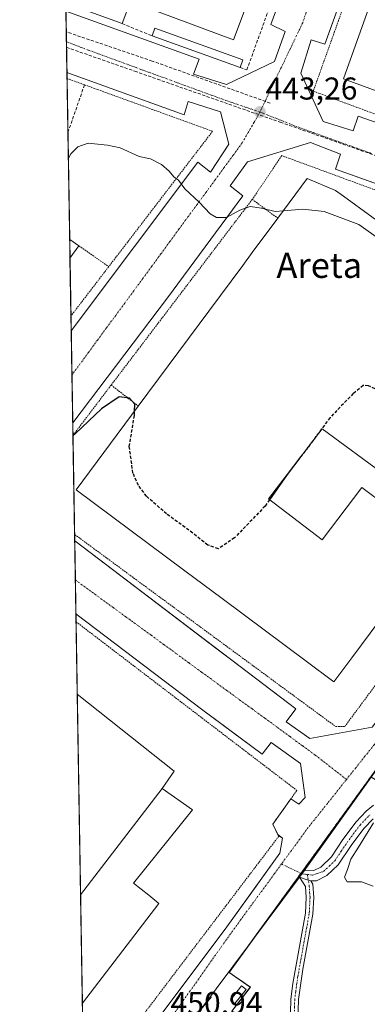
# Model space of a CAD drawing. Units: metres. Extents: x 614074 to 617524, y 4740943 to 4743314.
# Drawn here: x 614079 to 614189, y 4742057 to 4742370 of the extents above; entities that cross this region are included whole.
import ezdxf
from ezdxf.enums import TextEntityAlignment as Align

# ---------------------------------------------------------------- set-up
doc = ezdxf.new("R2010")
doc.units = ezdxf.units.M
doc.header["$MEASUREMENT"] = 0
for name, pattern in [('TRAZO_Y_PUNTO', [1, 0.5, -0.25, 0, -0.25]), ('TRAZOS', [0.75, 0.5, -0.25]), ('TRAZOSX2', [1.5, 1, -0.5])]:
    doc.linetypes.add(name, pattern=pattern)
for name, color, linetype, lineweight in [('Alambrada', 19, 'TRAZOS', 0), ('Camino', 19, 'Continuous', 0), ('Camino Cxs', 19, 'Continuous', 0), ('Camino eje', 39, 'TRAZO_Y_PUNTO', 13), ('Carátula', 7, 'Continuous', 5), ('Comarca CxS', 133, 'Continuous', 0), ('Comunidad Autónoma CxS', 142, 'Continuous', 0), ('Conducción de agua lineal', 5, 'TRAZOSX2', 0), ('Cultivos herbáceos CxS', 92, 'Continuous', 0), ('Curva de nivel maestra', 36, 'Continuous', 30), ('Curva de nivel maestra oculto', 36, 'TRAZOSX2', 30), ('Curva de nivel normal', 36, 'Continuous', 0), ('Edificación', 1, 'Continuous', 13), ('Edificación Cxs', 1, 'Continuous', 13), ('Edificación industrial', 135, 'Continuous', 13), ('Edificación industrial Cxs', 135, 'Continuous', 13), ('Edificación ligera', 1, 'Continuous', 0), ('Edificación ligera Cxs', 1, 'Continuous', 0), ('Elemento construido', 1, 'Continuous', 0), ('Municipio CxS', 142, 'Continuous', 0), ('Muro lineal', 1, 'TRAZOSX2', 13), ('Núcleo urbano', 19, 'Continuous', 0), ('Núcleo urbano CxS', 19, 'Continuous', 0), ('Provincia CxS', 1, 'Continuous', 0), ('Punto de cota en terreno', 7, 'Continuous', 0), ('Recinto industrial', 135, 'TRAZOSX2', 0), ('Recinto industrial CxS', 135, 'Continuous', 0), ('Rótulo de punto de cota en terreno', 19, 'Continuous', 0), ('Texto cartográfico', 19, 'Continuous', 0), ('Valla', 19, 'TRAZOS', 0), ('Vía urbana Cxs', 5, 'Continuous', 0), ('Vía urbana eje', 5, 'TRAZO_Y_PUNTO', 0)]:
    doc.layers.add(name, color=color, linetype=linetype, lineweight=lineweight)
doc.styles.add('Arial', font='txt', dxfattribs={"height": 0.2})

# ---------------------------------------------------------------- blocks, each defined once
blk = doc.blocks.new('5PATER')
at = {"layer": 'Carátula', "linetype": 'Continuous', "lineweight": 5}
h = blk.add_hatch(color=250, dxfattribs=at)
edge = h.paths.add_edge_path()
edge.add_ellipse((0, 0.01), major_axis=(-1.33, -1.34), ratio=0.999422, start_angle=0, end_angle=360)
blk = doc.blocks.new('*U223')
at = {"layer": 'Vía urbana Cxs', "color": 5, "linetype": 'Continuous', "lineweight": 0}
for points in [[(614447.31, 4742240.19, 444), (614345.45, 4742268.77, 442.5), (614321.42, 4742275.59, 442.46), (614307.17, 4742279.64, 442.56), (614290.63, 4742273.03, 443.36), (614265.1, 4742230.97, 447.33), (614261.32, 4742225.77, 447.72), (614258.17, 4742221.18, 448.08), (614257.25, 4742219.85, 448.2), (614256.12, 4742218.21, 448.36), (614216.9, 4742166.22, 451.84), (614209.99, 4742156.69, 452.1), (614206.97, 4742152.52, 452.16), (614169.27, 4742099.76, 451.67), (614167.75, 4742097.72, 451.62), (614136.03, 4742055.21, 451.03)], [(614121.1, 4742050.35, 450.88), (614144.75, 4742081.96, 451.16), (614154.01, 4742094.87, 451.29), (614156.33, 4742098.1, 451.3), (614161.51, 4742105.32, 451.37), (614162.39, 4742110.11, 451.37), (614161.19, 4742110.68, 451.34), (614160.91, 4742111.25, 451.34), (614159.3, 4742114.51, 451.33), (614165.05, 4742122.59, 451.46), (614167.58, 4742120.92, 451.49), (614169.62, 4742123, 451.53), (614168.14, 4742133.8, 451.53), (614158.83, 4742140.43, 451.42), (614155.94, 4742136.76, 451.48), (614141.52, 4742147.48, 451.29), (614137.12, 4742150.76, 451.27), (614096.9, 4742181.23, 450.93), (614096.51, 4742204.48, 450.79), (614141.67, 4742170.08, 451.26), (614146.7, 4742166.24, 451.32), (614166.6, 4742151.08, 451.58), (614163.6, 4742147, 451.47), (614171, 4742141.72, 451.56), (614190.83, 4742145.32, 451.94)], [(614242.42, 4742299.81, 441.84), (614179.16, 4742322.43, 442.97), (614180.8, 4742327.16, 442.76), (614171.23, 4742330.84, 443.03), (614151.32, 4742324.76, 443.79), (614145.83, 4742317.08, 444.37), (614149.76, 4742313.88, 444.47), (614125.96, 4742281.56, 446.8), (614095.89, 4742241.85, 449.42), (614095.41, 4742271.04, 448.23), (614095.41, 4742271.04, 448.23), (614135.55, 4742324.59, 444.4), (614139.6, 4742321.4, 444.38), (614145.35, 4742330.35, 443.69), (614142.76, 4742340.59, 443.42), (614132.48, 4742343.88, 443.38), (614131.23, 4742339.64, 443.43), (614094.05, 4742353.06, 443.27), (614093.73, 4742372.5, 443.36)], [(614093.73, 4742372.5, 443.36), (614135.96, 4742357.32, 443.35), (614134.16, 4742352.59, 443.42), (614144.6, 4742349.24, 443.3), (614159.8, 4742356.59, 442.66), (614163.23, 4742366.04, 442.27), (614158.64, 4742368.27, 442.2), (614171.02, 4742401.93, 440.98)], [(614187.69, 4742394.9, 440.98), (614175.76, 4742362.04, 441.99), (614171.51, 4742363.48, 442.23), (614168.16, 4742352.84, 442.71), (614175.23, 4742337.56, 442.91), (614184.76, 4742334.51, 442.71), (614186.32, 4742339.24, 442.45), (614217.39, 4742328.27, 441.8), (614246.87, 4742317.55, 441.55), (614269.28, 4742309.4, 441.84), (614267.48, 4742304.11, 441.77), (614276.64, 4742302.04, 441.84), (614295.44, 4742311.08, 441.69), (614295.67, 4742318.43, 441.49), (614301.96, 4742333.58, 441.34), (614303.52, 4742337.34, 441.36), (614307.19, 4742346.19, 441.24), (614319.07, 4742374.04, 441.05)]]:
    blk.add_polyline3d(points, dxfattribs=at)
blk = doc.blocks.new('*U269')
at = {"layer": 'Elemento construido', "color": 1, "linetype": 'Continuous', "lineweight": 0}
blk.add_polyline3d([(614093.73, 4742372.5, 443.71), (614093.73, 4742372.5, 443.71), (614135.96, 4742357.32, 443.46), (614134.16, 4742352.59, 443.55), (614144.6, 4742349.24, 443.39), (614159.8, 4742356.59, 443.65), (614163.23, 4742366.04, 444.04), (614158.64, 4742368.27, 442.37), (614180, 4742426.35, 440.33), (614184.55, 4742424.68, 440.28), (614188.16, 4742434.11, 440.06), (614180.8, 4742449.88, 442.62), (614170.67, 4742453.16, 442.04), (614168.96, 4742448.51, 441.61), (614100.12, 4742472.27, 438.44), (614101.87, 4742477.4, 438.55), (614093.35, 4742480.11, 438.36), (614091.95, 4742479.49, 438.39)], dxfattribs=at)
blk.add_polyline3d([(614093.73, 4742372.5, 443.71), (614093.73, 4742372.5, 443.71), (614135.96, 4742357.32, 443.46), (614134.16, 4742352.59, 443.55), (614144.6, 4742349.24, 443.39), (614159.8, 4742356.59, 443.65), (614163.23, 4742366.04, 444.04), (614158.64, 4742368.27, 442.37), (614180, 4742426.35, 440.33), (614184.55, 4742424.68, 440.28), (614188.16, 4742434.11, 440.06), (614180.8, 4742449.88, 442.62), (614170.67, 4742453.16, 442.04), (614168.96, 4742448.51, 441.61), (614100.12, 4742472.27, 438.44), (614101.87, 4742477.4, 438.55), (614093.35, 4742480.11, 438.36), (614091.95, 4742479.49, 438.39)], dxfattribs=at)
blk = doc.blocks.new('*U273')
at = {"layer": 'Elemento construido', "color": 1, "linetype": 'Continuous', "lineweight": 0}
for points in [[(614165.05, 4742122.59, 451.41), (614167.58, 4742120.92, 451.45), (614169.62, 4742123, 451.5), (614168.14, 4742133.8, 451.47), (614158.83, 4742140.43, 451.4), (614155.94, 4742136.76, 451.52), (614137.12, 4742150.76, 451.32), (614096.9, 4742181.23, 450.91)], [(614099.22, 4742040.6, 450.57), (614101.19, 4742040.43, 450.59), (614105.07, 4742040.51, 450.62), (614110.14, 4742041.64, 450.67), (614114.19, 4742044.04, 450.73), (614117.94, 4742047.08, 450.8), (614121.1, 4742050.35, 450.85), (614144.75, 4742081.96, 451.43), (614161.51, 4742105.32, 452.09), (614162.39, 4742110.11, 451.34), (614160.91, 4742111.25, 452.26)]]:
    blk.add_polyline3d(points, dxfattribs=at)
blk = doc.blocks.new('*U276')
at = {"layer": 'Elemento construido', "color": 1, "linetype": 'Continuous', "lineweight": 0}
blk.add_polyline3d([(614096.51, 4742204.48, 450.83), (614166.6, 4742151.08, 451.59), (614163.6, 4742147, 451.44), (614171, 4742141.72, 451.53), (614190.83, 4742145.32, 451.93), (614196.28, 4742152.59, 452.01), (614192.23, 4742155.56, 452.04), (614206.32, 4742174.27, 451.91), (614228, 4742203.08, 450.34), (614244.16, 4742224.68, 448.85), (614258.83, 4742245.24, 446.22), (614271.76, 4742267.56, 444), (614276, 4742264.76, 444.11), (614282.07, 4742276.92, 443.14), (614275.23, 4742293.48, 442.38), (614265.16, 4742297.24, 442.59), (614263.51, 4742292.27, 441.88), (614179.16, 4742322.43, 443.59), (614180.8, 4742327.16, 443.62), (614171.23, 4742330.84, 444.04), (614151.32, 4742324.76, 443.89), (614145.83, 4742317.08, 444.44), (614149.76, 4742313.88, 444.56), (614125.96, 4742281.56, 446.94), (614095.89, 4742241.85, 449.38)], dxfattribs=at)
blk.add_polyline3d([(614096.51, 4742204.48, 450.83), (614166.6, 4742151.08, 451.59), (614163.6, 4742147, 451.44), (614171, 4742141.72, 451.53), (614190.83, 4742145.32, 451.93), (614196.28, 4742152.59, 452.01), (614192.23, 4742155.56, 452.04), (614206.32, 4742174.27, 451.91), (614228, 4742203.08, 450.34), (614244.16, 4742224.68, 448.85), (614258.83, 4742245.24, 446.22), (614271.76, 4742267.56, 444), (614276, 4742264.76, 444.11), (614282.07, 4742276.92, 443.14), (614275.23, 4742293.48, 442.38), (614265.16, 4742297.24, 442.59), (614263.51, 4742292.27, 441.88), (614179.16, 4742322.43, 443.59), (614180.8, 4742327.16, 443.62), (614171.23, 4742330.84, 444.04), (614151.32, 4742324.76, 443.89), (614145.83, 4742317.08, 444.44), (614149.76, 4742313.88, 444.56), (614125.96, 4742281.56, 446.94), (614095.89, 4742241.85, 449.38)], dxfattribs=at)
blk = doc.blocks.new('*U279')
at = {"layer": 'Elemento construido', "color": 1, "linetype": 'Continuous', "lineweight": 0}
blk.add_polyline3d([(614203, 4742437.08, 440.74), (614175.76, 4742362.04, 442.44), (614171.51, 4742363.48, 443.11), (614168.16, 4742352.84, 444.84), (614175.23, 4742337.56, 442.98), (614184.76, 4742334.51, 443.3), (614186.32, 4742339.24, 442.95), (614217.39, 4742328.27, 442.19), (614269.28, 4742309.4, 441.81), (614267.48, 4742304.11, 441.77), (614276.64, 4742302.04, 441.85), (614295.44, 4742311.08, 441.67), (614295.67, 4742318.43, 444.38), (614307.19, 4742346.19, 445.19), (614319.07, 4742374.04, 441.89)], dxfattribs=at)
blk.add_polyline3d([(614203, 4742437.08, 440.74), (614175.76, 4742362.04, 442.44), (614171.51, 4742363.48, 443.11), (614168.16, 4742352.84, 444.84), (614175.23, 4742337.56, 442.98), (614184.76, 4742334.51, 443.3), (614186.32, 4742339.24, 442.95), (614217.39, 4742328.27, 442.19), (614269.28, 4742309.4, 441.81), (614267.48, 4742304.11, 441.77), (614276.64, 4742302.04, 441.85), (614295.44, 4742311.08, 441.67), (614295.67, 4742318.43, 444.38), (614307.19, 4742346.19, 445.19), (614319.07, 4742374.04, 441.89)], dxfattribs=at)
blk = doc.blocks.new('*U286')
at = {"layer": 'Valla', "color": 19, "linetype": 'TRAZOS', "lineweight": 0}
for points in [[(614096.94, 4742178.76, 451.01), (614166.94, 4742125.24, 451.53), (614165.05, 4742122.59, 451.41), (614159.3, 4742114.51, 451.29), (614160.91, 4742111.25, 452.26)], [(614160.91, 4742111.25, 452.26), (614161.19, 4742110.68, 452.57), (614114.59, 4742049.24, 450.8), (614110.53, 4742046.21, 450.76), (614108.26, 4742045.1, 450.78), (614103.39, 4742043.77, 452.4), (614099.17, 4742043.69, 450.79)]]:
    blk.add_polyline3d(points, dxfattribs=at)
blk = doc.blocks.new('*U292')
at = {"layer": 'Alambrada', "color": 19, "linetype": 'TRAZOS', "lineweight": 0}
for points in [[(614108.08, 4742253.89, 449.58), (614095.96, 4742237.92, 450.21)], [(614096.48, 4742206.48, 450.91), (614179.26, 4742145.5, 452.88), (614182.1, 4742145.5, 452.74), (614224.32, 4742202.38, 452.17)]]:
    blk.add_polyline3d(points, dxfattribs=at)

msp = doc.modelspace()

# ---------------------------------------------------------------- linework, layer by layer
at = {"layer": 'Alambrada', "color": 19, "linetype": 'TRAZOS', "lineweight": 0}
for points in [[(614169.76, 4742467.48, 441.05), (614209.95, 4742453.01, 441.75), (614172.14, 4742347.15, 443.81), (614229.32, 4742325.88, 448.39)], [(614094.08, 4742351.17, 445.7), (614099.62, 4742349.16, 443.84), (614140.22, 4742334.41, 443.83), (614107.3, 4742291.45, 447.81)], [(614222.43, 4742304.74, 441.77), (614203.21, 4742311.59, 444.19), (614162.17, 4742326.68, 444.27), (614152.8, 4742312.8, 448.08)], [(614152.8, 4742312.8, 448.08), (614108.08, 4742253.89, 449.58)], [(614152.8, 4742312.8, 448.08), (614160.91, 4742306.81, 451.65)], [(614097.85, 4742298.06, 458.03), (614107.3, 4742291.45, 447.81)], [(614107.3, 4742291.45, 447.81), (614095.33, 4742275.82, 448.5)], [(614108.08, 4742253.89, 449.58), (614116.67, 4742247.2, 461.1)]]:
    msp.add_polyline3d(points, dxfattribs=at)
at = {"layer": 'Camino', "color": 19, "linetype": 'Continuous', "lineweight": 0}
for points in [[(614169.27, 4742099.76, 451.67), (614172.31, 4742099.8, 451.99), (614174.51, 4742100.92, 452.33), (614177.87, 4742104.2, 453.07), (614181.51, 4742109.64, 453.25), (614185.71, 4742115.32, 453.72), (614188.95, 4742118.68, 454.18), (614191.27, 4742120.52, 454.39)], [(614191.16, 4742116.25, 455.23), (614188.22, 4742113.2, 454.8), (614184.19, 4742107.75, 454.6), (614180.07, 4742101.65, 454.23), (614176.44, 4742098.23, 452.83), (614173.12, 4742096.53, 452.35), (614171.37, 4742096.51, 451.88)], [(614167.75, 4742097.72, 451.62), (614169.27, 4742099.76, 451.67)], [(614164.12, 4741995.06, 449.22), (614162.91, 4742000.26, 449.27), (614162.13, 4742008.66, 449.65), (614162.19, 4742020.44, 450.36), (614163.32, 4742030.35, 450.84), (614164.59, 4742041.72, 451.16), (614165.07, 4742059.03, 451.48), (614165.67, 4742063.96, 451.56), (614169.67, 4742086.28, 452.55), (614169.91, 4742091.27, 452.06), (614169.67, 4742094.76, 451.89), (614167.75, 4742097.72, 451.62)], [(614171.37, 4742096.51, 451.88), (614172.01, 4742095.54, 452.07), (614172.3, 4742091.29, 452.38), (614172.05, 4742086.01, 452.96), (614168.85, 4742068.53, 452.52), (614167.44, 4742058.85, 451.75), (614166.97, 4742041.55, 451.31), (614165.68, 4742030.08, 451.05), (614164.28, 4742015.72, 450.23), (614164.43, 4742008.77, 449.9), (614166.63, 4742001.02, 449.71), (614169.29, 4741989.03, 448.94), (614169.45, 4741978.57, 448.31), (614169.21, 4741965.52, 447.34), (614168.42, 4741957.82, 446.81), (614168.1, 4741937.14, 445.91), (614166.75, 4741917.98, 444.98), (614166.34, 4741907.96, 444.41), (614165.88, 4741888.24, 443.34), (614165.14, 4741873.04, 442.38)], [(614167.75, 4742097.72, 451.62), (614170.57, 4742096.78, 451.84), (614171.37, 4742096.51, 451.88)], [(614167.75, 4742097.72, 451.62), (614170.57, 4742096.78, 451.84), (614171.37, 4742096.51, 451.88)]]:
    msp.add_polyline3d(points, dxfattribs=at)
at = {"layer": 'Camino Cxs', "color": 19, "linetype": 'Continuous', "lineweight": 0}
for points in [[(614191.16, 4742116.25, 455.23), (614188.22, 4742113.2, 454.8), (614184.19, 4742107.75, 454.6), (614180.07, 4742101.65, 454.23), (614176.44, 4742098.23, 452.83), (614173.12, 4742096.53, 452.35), (614171.37, 4742096.51, 451.88), (614170.57, 4742096.78, 451.84), (614167.75, 4742097.72, 451.62), (614169.27, 4742099.76, 451.67), (614172.31, 4742099.8, 451.99), (614174.51, 4742100.92, 452.33), (614177.87, 4742104.2, 453.07), (614181.51, 4742109.64, 453.25), (614185.71, 4742115.32, 453.72), (614188.95, 4742118.68, 454.18), (614191.27, 4742120.52, 454.39)], [(614164.59, 4742041.72, 451.16), (614165.07, 4742059.03, 451.48), (614165.67, 4742063.96, 451.56), (614169.67, 4742086.28, 452.55), (614169.91, 4742091.27, 452.06), (614169.67, 4742094.76, 451.89), (614167.75, 4742097.72, 451.62), (614170.57, 4742096.78, 451.84), (614171.37, 4742096.51, 451.88), (614171.37, 4742096.51, 451.88), (614172.01, 4742095.54, 452.07), (614172.3, 4742091.29, 452.38), (614172.05, 4742086.01, 452.96), (614168.85, 4742068.53, 452.52), (614167.44, 4742058.85, 451.75), (614166.97, 4742041.55, 451.31)]]:
    msp.add_polyline3d(points, dxfattribs=at)
at = {"layer": 'Camino eje', "color": 39, "linetype": 'TRAZO_Y_PUNTO', "lineweight": 13}
for points in [[(614170.28, 4742098.56, 451.77), (614172.05, 4742098.37, 451.97), (614175.48, 4742099.58, 452.54), (614177.29, 4742101.29, 452.98), (614178.97, 4742102.93, 453.66), (614181.03, 4742105.98, 453.91), (614182.85, 4742108.7, 453.89), (614186.97, 4742114.26, 454.18), (614190.06, 4742117.47, 454.66)], [(614162.09, 4742101.9, 451.38), (614168.51, 4742098.74, 451.62)], [(614170.28, 4742098.56, 451.77), (614170.84, 4742095.15, 451.89), (614171.11, 4742091.28, 452.03), (614170.86, 4742086.15, 452.69), (614169.26, 4742077.41, 452.73), (614167.26, 4742066.25, 451.87), (614166.56, 4742061.41, 451.47), (614166.26, 4742058.94, 451.42), (614166.02, 4742050.29, 451.22)], [(614168.51, 4742098.74, 451.62), (614170.28, 4742098.56, 451.77)]]:
    msp.add_polyline3d(points, dxfattribs=at)
at = {"layer": 'Comarca CxS', "color": 133, "linetype": 'Continuous', "lineweight": 0}
for points in [[(617523.92, 4741000.62, 537.35), (614117.4, 4740943.34, 444.73), (614079.08, 4743256.73, 423.14), (617484.45, 4743314.01, 513.89), (617523.92, 4741000.62, 537.35)], [(617523.92, 4741000.62, 537.36), (614117.4, 4740943.34, 444.73), (614079.08, 4743256.73, 423.14), (617484.45, 4743314.01, 513.89), (617523.92, 4741000.62, 537.36)]]:
    msp.add_polyline3d(points, close=True, dxfattribs=at)
at = {"layer": 'Comunidad Autónoma CxS', "color": 142, "linetype": 'Continuous', "lineweight": 0}
for points in [[(615512.66, 4740966.8, 460.15), (614117.4, 4740943.34, 444.73), (614110.32, 4741370.87, 455.4), (614109.73, 4741406.49, 456.57), (614107.69, 4741529.26, 449.95), (614086.94, 4742782.42, 419.48), (614086.94, 4742782.52, 419.47), (614085.79, 4742851.77, 421.94), (614079.08, 4743256.73, 423.14), (614132.69, 4743257.63, 425.78), (616572.18, 4743298.67, 467.19), (617484.45, 4743314.01, 513.89), (617493.18, 4742802.31, 499.81), (617519.86, 4741238.53, 517.23), (617523.92, 4741000.62, 537.35), (617094.38, 4740993.4, 560.85), (616238.6, 4740979.01, 490.74), (615512.66, 4740966.8, 460.15)], [(615512.66, 4740966.8, 460.15), (614117.4, 4740943.34, 444.73), (614110.32, 4741370.87, 455.4), (614109.73, 4741406.49, 456.57), (614107.69, 4741529.26, 449.95), (614086.94, 4742782.42, 419.48), (614086.94, 4742782.52, 419.47), (614085.79, 4742851.77, 421.94), (614079.08, 4743256.73, 423.14), (614132.69, 4743257.63, 425.78), (616572.18, 4743298.67, 467.19), (617484.45, 4743314.01, 513.89), (617493.18, 4742802.31, 499.81), (617519.86, 4741238.53, 517.23), (617523.92, 4741000.62, 537.36), (617094.38, 4740993.4, 560.85), (616238.6, 4740979.01, 490.74), (615512.66, 4740966.8, 460.15)]]:
    msp.add_polyline3d(points, close=True, dxfattribs=at)
at = {"layer": 'Conducción de agua lineal', "color": 5, "linetype": 'TRAZOSX2', "lineweight": 0}
for points in [[(614121.07, 4742356.7, 443.39), (614093.83, 4742365.97, 443.26)], [(614093.92, 4742361.06, 443.27), (614115.56, 4742353.47, 443.42), (614122.77, 4742350.94, 443.41), (614161.68, 4742337.3, 443.18), (614199.65, 4742323.98, 442.32), (614220.23, 4742316.77, 441.84), (614295.24, 4742290.46, 442.29), (614295.81, 4742290.2, 442.3), (614302.73, 4742287.06, 442.34)], [(614158.47, 4742343.36, 443.18), (614121.07, 4742356.7, 443.39)]]:
    msp.add_polyline3d(points, dxfattribs=at)
at = {"layer": 'Cultivos herbáceos CxS', "color": 92, "linetype": 'Continuous', "lineweight": 0}
for points in [[(614146.32, 4742055.19, 451.31), (614152.19, 4742062.82, 451.88), (614145.45, 4742067.47, 451.25), (614190.37, 4742129.57, 452.57), (614194.05, 4742127.26, 453.78), (614235.78, 4742098.57, 457.98), (614251.06, 4742088.07, 457.01), (614258.19, 4742095.95, 459.38), (614271.91, 4742111.1, 461.51), (614273.39, 4742111.76, 461.6), (614299.77, 4742123.59, 463.81), (614300.43, 4742123.89, 463.9), (614304.94, 4742123.71, 464.19), (614342.78, 4742122.24, 467.28), (614379.65, 4742113.25, 470.04), (614411.12, 4742114.14, 472.3)], [(614190.37, 4742129.57, 452.57), (614168.18, 4742098.9, 451.59), (614154.07, 4742079.39, 451.75), (614145.45, 4742067.47, 451.25), (614152.18, 4742062.82, 451.88), (614146.32, 4742055.19, 451.31)]]:
    msp.add_polyline3d(points, dxfattribs=at)
at = {"layer": 'Curva de nivel maestra', "color": 36, "linetype": 'Continuous', "lineweight": 30}
for points in [[(614115.51, 4742245.64, 450), (614115.61, 4742247.79, 450), (614113.9, 4742249.76, 450), (614110.57, 4742250.16, 450), (614105.02, 4742246.31, 450), (614096.75, 4742238.49, 450), (614095.96, 4742237.72, 450)], [(614168.22, 4742231.18, 450), (614163.9, 4742225.46, 450), (614158.3, 4742217.5, 450)]]:
    msp.add_polyline3d(points, dxfattribs=at)
at = {"layer": 'Curva de nivel maestra oculto', "color": 36, "linetype": 'TRAZOSX2', "lineweight": 30}
for points in [[(614225.77, 4742223.03, 450), (614225.74, 4742223.52, 450), (614223.07, 4742224.36, 450), (614217.84, 4742227.28, 450), (614213.88, 4742229.25, 450), (614210.35, 4742231.73, 450), (614207.39, 4742233.74, 450), (614205.28, 4742237.1, 450), (614204.11, 4742238.18, 450), (614202.22, 4742238.3, 450), (614200.5, 4742240.02, 450), (614196.64, 4742245.59, 450), (614193.67, 4742250.63, 450), (614191.77, 4742252.69, 450), (614189.64, 4742253.66, 450), (614188.01, 4742253.71, 450), (614184.83, 4742251.2, 450), (614177.45, 4742243.55, 450), (614170.45, 4742234.12, 450), (614168.22, 4742231.18, 450)], [(614158.3, 4742217.5, 450), (614156.88, 4742215.49, 450), (614147.19, 4742205.38, 450), (614142.06, 4742201.92, 450), (614138.67, 4742203.11, 450), (614133.95, 4742206.93, 450), (614125.64, 4742212.97, 450), (614119.28, 4742218.57, 450), (614116.72, 4742222.03, 450), (614114.98, 4742225.96, 450), (614113.83, 4742234.34, 450), (614115.45, 4742244.27, 450), (614115.51, 4742245.64, 450)]]:
    msp.add_polyline3d(points, dxfattribs=at)
at = {"layer": 'Curva de nivel normal', "color": 36, "linetype": 'Continuous', "lineweight": 0}
for points in [[(614162.68, 4742309.2, 445), (614160.06, 4742309, 445), (614155.71, 4742310.06, 445), (614152.15, 4742310.59, 445), (614148.9, 4742309.39, 445), (614144.68, 4742307, 445), (614141.46, 4742307, 445), (614139.42, 4742308.2, 445), (614136.01, 4742311.88, 445), (614131.39, 4742316.18, 445), (614129.38, 4742318.91, 445), (614127.89, 4742319.98, 445), (614126.45, 4742321.78, 445), (614124.02, 4742323.85, 445), (614120.49, 4742325.63, 445), (614116.91, 4742326.44, 445), (614110.94, 4742329.14, 445), (614106.89, 4742329.99, 445), (614100.75, 4742330.69, 445), (614097.47, 4742329.44, 445), (614095.28, 4742327.28, 445), (614094.5, 4742325.85, 445)], [(614255.19, 4742265.62, 445), (614254.4, 4742268.41, 445), (614251.11, 4742275.37, 445), (614244.88, 4742279.8, 445), (614241.11, 4742282.3, 445), (614239, 4742282.89, 445), (614235.49, 4742282.14, 445), (614229.98, 4742282.16, 445), (614223.79, 4742284.07, 445), (614214.98, 4742287.01, 445), (614203.6, 4742291.74, 445), (614197.93, 4742294.64, 445), (614193.6, 4742299.91, 445), (614186.58, 4742304.79, 445), (614175.57, 4742308.92, 445), (614168.79, 4742309.66, 445), (614162.68, 4742309.2, 445)], [(614191.26, 4742114.94, 455), (614186.44, 4742107.24, 455), (614184.08, 4742103.46, 455), (614182.99, 4742100.11, 455), (614182.05, 4742097.7, 455), (614182.91, 4742096.19, 455), (614187.47, 4742096.26, 455), (614191.08, 4742094.85, 455)]]:
    msp.add_polyline3d(points, dxfattribs=at)
at = {"layer": 'Edificación', "color": 1, "linetype": 'Continuous', "lineweight": 13}
for points in [[(614098.37, 4742092.09, 458.33), (614124.19, 4742125.8, 457.91)], [(614124.19, 4742125.8, 457.91), (614133.87, 4742119.08, 451.49), (614115.19, 4742095.8, 455.23), (614119.96, 4742091.99, 454.97), (614123.19, 4742089.39, 453.56), (614098.94, 4742057.74, 454.83)], [(614098.94, 4742057.74, 454.83), (614098.37, 4742092.09, 458.33)], [(614098.94, 4742057.74, 454.83), (614098.37, 4742092.09, 458.33)]]:
    msp.add_polyline3d(points, dxfattribs=at)
at = {"layer": 'Edificación Cxs', "color": 1, "linetype": 'Continuous', "lineweight": 13}
msp.add_polyline3d([(614098.37, 4742092.09, 458.33), (614124.19, 4742125.8, 457.91), (614133.87, 4742119.08, 451.49), (614115.19, 4742095.8, 455.23), (614119.96, 4742091.99, 454.97), (614123.19, 4742089.39, 453.56), (614098.94, 4742057.74, 454.83), (614098.37, 4742092.09, 458.33)], close=True, dxfattribs=at)
at = {"layer": 'Edificación industrial', "color": 135, "linetype": 'Continuous', "lineweight": 13}
for points in [[(614229.32, 4742325.88, 448.39), (614231.78, 4742332.65, 452.28), (614231.46, 4742332.77, 451.51), (614231.46, 4742332.77, 451.5), (614181.69, 4742351.08, 451.46), (614198.23, 4742397.4, 452.18), (614231.31, 4742385.58, 455.02), (614233.82, 4742392.62, 455.07), (614200.44, 4742404.54, 450.3), (614207.6, 4742423.48, 450.33), (614207.82, 4742424.09, 450.3), (614218.23, 4742452.52, 449.92), (614273.6, 4742433.08, 449.4), (614279.28, 4742445.56, 448.11), (614284.71, 4742460.6, 447.66), (614255.25, 4742471.16, 443.77), (614209.91, 4742487.22, 441.57)], [(614174.28, 4742436.69, 447.33), (614146.87, 4742363.44, 449.2), (614114.23, 4742375.65, 451.99), (614111.58, 4742368.58, 445.07)], [(614111.58, 4742368.58, 445.07), (614093.68, 4742375.07, 445.23)], [(614160.91, 4742306.81, 451.65), (614170.24, 4742319.38, 451.43), (614179.22, 4742315.6, 452.95), (614181.68, 4742313.81, 453.6), (614199.69, 4742300.72, 451.71), (614200.02, 4742300.48, 451.25), (614218.67, 4742293.94, 451.25)], [(614116.67, 4742247.2, 461.1), (614139.04, 4742277.34, 454.82), (614149.76, 4742291.79, 455.3), (614152.81, 4742295.9, 454.2), (614160.91, 4742306.81, 451.65)], [(614095.02, 4742294.18, 458.88), (614094.93, 4742300.11, 457.77)], [(614095.02, 4742294.18, 458.88), (614094.93, 4742300.11, 457.77)], [(614094.93, 4742300.11, 457.77), (614097.85, 4742298.06, 458.03)], [(614097.85, 4742298.06, 458.03), (614095.02, 4742294.18, 458.88)], [(614215.78, 4742209.97, 460.1), (614174.97, 4742239.98, 459.11), (614157.95, 4742217.77, 460.67), (614174.96, 4742204.76, 460.54), (614187.55, 4742221.4, 453.92), (614211.32, 4742203.63, 459.92), (614208.25, 4742199.5, 459.23), (614199.03, 4742187.07, 458.36), (614184.37, 4742167.29, 459.69), (614178.71, 4742159.66, 459.8), (614169.93, 4742166.21, 461.1), (614143.26, 4742186.1, 457.8), (614131.39, 4742194.95, 459.88), (614096.95, 4742220.63, 456.19), (614116.67, 4742247.2, 461.1)], [(614098.37, 4742092.09, 458.33), (614097.32, 4742155.8, 453.95)], [(614098.37, 4742092.09, 458.33), (614097.32, 4742155.8, 453.95)], [(614097.32, 4742155.8, 453.95), (614128.07, 4742131.32, 457.74), (614124.19, 4742125.8, 457.91)], [(614098.37, 4742092.09, 458.33), (614124.19, 4742125.8, 457.91)]]:
    msp.add_polyline3d(points, dxfattribs=at)
at = {"layer": 'Edificación industrial Cxs', "color": 135, "linetype": 'Continuous', "lineweight": 13}
for points in [[(614174.28, 4742436.69, 447.33), (614146.87, 4742363.44, 449.2), (614114.23, 4742375.65, 451.99), (614111.58, 4742368.58, 445.07), (614093.68, 4742375.07, 445.23), (614092.86, 4742424.66, 450.73), (614097.65, 4742422.99, 450.49), (614092.83, 4742426.61, 450.9), (614092.19, 4742465.19, 450.86), (614174.28, 4742436.69, 447.33)], [(614097.85, 4742298.06, 458.02), (614095.02, 4742294.18, 458.88), (614094.93, 4742300.11, 457.77), (614097.85, 4742298.06, 458.02)], [(614124.19, 4742125.8, 457.91), (614098.37, 4742092.09, 458.33), (614097.32, 4742155.8, 453.95), (614128.07, 4742131.32, 457.74), (614124.19, 4742125.8, 457.91)]]:
    msp.add_polyline3d(points, close=True, dxfattribs=at)
for points in [[(614317.76, 4742379.72, 449.75), (614301.63, 4742339.4, 449.54), (614291.64, 4742314.04, 450.46), (614279.28, 4742308.04, 448.8), (614229.32, 4742325.88, 448.39), (614231.78, 4742332.65, 452.28), (614231.46, 4742332.77, 451.51), (614231.46, 4742332.77, 451.5), (614181.69, 4742351.08, 451.46), (614198.23, 4742397.4, 452.18)], [(614199.03, 4742187.07, 458.36), (614184.37, 4742167.29, 459.69), (614178.71, 4742159.66, 459.8), (614169.93, 4742166.21, 461.1), (614143.26, 4742186.1, 457.8), (614131.39, 4742194.95, 459.88), (614096.95, 4742220.63, 456.19), (614116.67, 4742247.2, 461.1), (614139.04, 4742277.34, 454.82), (614149.76, 4742291.79, 455.3), (614152.81, 4742295.9, 454.2), (614160.91, 4742306.81, 451.65), (614170.24, 4742319.38, 451.43), (614179.22, 4742315.6, 452.95), (614181.68, 4742313.81, 453.6), (614199.69, 4742300.72, 451.71)], [(614215.78, 4742209.97, 460.1), (614174.97, 4742239.98, 459.11), (614157.95, 4742217.77, 460.67), (614174.96, 4742204.76, 460.54), (614187.55, 4742221.4, 453.92), (614211.32, 4742203.63, 459.92)]]:
    msp.add_polyline3d(points, dxfattribs=at)
at = {"layer": 'Edificación ligera', "color": 1, "linetype": 'Continuous', "lineweight": 0}
for points in [[(614121.02, 4742364.7, 444.74), (614121.9, 4742367.15, 445.35), (614149.86, 4742357.12, 443.54)], [(614148.98, 4742354.67, 444.32), (614121.02, 4742364.7, 444.74)], [(614149.86, 4742357.12, 443.54), (614148.98, 4742354.67, 444.32)], [(614150.85, 4742062.07, 453.02), (614147.31, 4742057.58, 452.88), (614145.86, 4742058.73, 452.1), (614149.4, 4742063.22, 452.68), (614150.85, 4742062.07, 453.02)]]:
    msp.add_polyline3d(points, dxfattribs=at)
at = {"layer": 'Edificación ligera Cxs', "color": 1, "linetype": 'Continuous', "lineweight": 0}
for points in [[(614149.86, 4742357.12, 443.54), (614148.98, 4742354.67, 444.32), (614121.02, 4742364.7, 444.74), (614121.9, 4742367.15, 445.35), (614149.86, 4742357.12, 443.54)], [(614150.85, 4742062.07, 453.02), (614147.31, 4742057.58, 452.88), (614145.86, 4742058.73, 452.1), (614149.4, 4742063.22, 452.68), (614150.85, 4742062.07, 453.02)]]:
    msp.add_polyline3d(points, close=True, dxfattribs=at)
at = {"layer": 'Elemento construido', "color": 1, "linetype": 'Continuous', "lineweight": 0}
for points in [[(614094.05, 4742353.06, 443.75), (614131.23, 4742339.64, 443.48), (614132.48, 4742343.88, 443.62), (614142.76, 4742340.59, 445.15), (614145.35, 4742330.35, 445.4), (614139.6, 4742321.4, 444.47), (614135.55, 4742324.59, 444.48), (614095.41, 4742271.04, 448.31), (614095.41, 4742271.04, 448.31)], [(614139.83, 4742059.7, 451.07), (614126.83, 4742044.34, 451.54)]]:
    msp.add_polyline3d(points, dxfattribs=at)
at = {"layer": 'Municipio CxS', "color": 142, "linetype": 'Continuous', "lineweight": 0}
msp.add_polyline3d([(614107.69, 4741529.26, 449.95), (614086.94, 4742782.42, 419.48)], dxfattribs=at)
msp.add_polyline3d([(614107.69, 4741529.26, 449.95), (614086.94, 4742782.42, 419.48)], dxfattribs=at)
at = {"layer": 'Muro lineal', "color": 1, "linetype": 'TRAZOSX2', "lineweight": 13}
for points in [[(614148.98, 4742354.67, 444.32), (614151.09, 4742353.9, 443.91), (614182.78, 4742441.4, 440.63), (614112.83, 4742465.97, 440.21), (614092.06, 4742473.33, 438.49)], [(614111.58, 4742368.58, 445.07), (614121.02, 4742364.7, 444.74)], [(614099.62, 4742349.16, 443.84), (614094.36, 4742334, 445.11)]]:
    msp.add_polyline3d(points, dxfattribs=at)
at = {"layer": 'Núcleo urbano', "color": 19, "linetype": 'Continuous', "lineweight": 0}
for points in [[(614099.17, 4742043.69, 450.74), (614098.94, 4742057.74, 451.09), (614098.37, 4742092.09, 451.2), (614097.32, 4742155.8, 451.24), (614096.94, 4742178.76, 451.01), (614096.89, 4742181.23, 450.93), (614096.72, 4742192.02, 450.81), (614096.51, 4742204.48, 450.79), (614096.48, 4742206.48, 450.85), (614095.96, 4742237.92, 450.01), (614095.89, 4742241.85, 449.42), (614095.64, 4742257.07, 448.66), (614095.41, 4742271.04, 448.23), (614095.33, 4742275.82, 448.12), (614095.02, 4742294.18, 448.13), (614094.93, 4742300.11, 446.61), (614094.36, 4742334, 444.59), (614094.08, 4742351.17, 443.58), (614094.05, 4742353.06, 443.27), (614093.89, 4742362.83, 443.28), (614093.73, 4742372.5, 443.36)], [(614190.37, 4742129.57, 452.57), (614168.18, 4742098.9, 451.59), (614154.07, 4742079.39, 451.75), (614145.45, 4742067.47, 451.25), (614152.18, 4742062.82, 451.88), (614146.32, 4742055.19, 451.31)]]:
    msp.add_polyline3d(points, dxfattribs=at)
at = {"layer": 'Núcleo urbano CxS', "color": 19, "linetype": 'Continuous', "lineweight": 0}
for points in [[(614102.34, 4741852.25, 442.76), (614089.14, 4742649.38, 438.23)], [(614334.34, 4742385.22, 440.93), (614312.73, 4742333.71, 441.29), (614292.62, 4742290.43, 442.31), (614263.89, 4742233.02, 447.1), (614259.1, 4742226.91, 447.65), (614258.25, 4742225.82, 447.75), (614230.92, 4742190.92, 450.87), (614211.89, 4742166.62, 451.98), (614206.8, 4742160.14, 452.01), (614212.16, 4742155.7, 452.4), (614206.97, 4742152.52, 452.16), (614190.37, 4742129.57, 452.57), (614145.45, 4742067.47, 451.25), (614152.19, 4742062.82, 451.88), (614146.32, 4742055.19, 451.31)]]:
    msp.add_polyline3d(points, dxfattribs=at)
at = {"layer": 'Provincia CxS', "color": 1, "linetype": 'Continuous', "lineweight": 0}
for points in [[(617523.92, 4741000.62, 537.35), (614117.4, 4740943.34, 444.73), (614109.73, 4741406.49, 456.57), (614107.69, 4741529.26, 449.95), (614079.08, 4743256.73, 423.14), (617484.45, 4743314.01, 513.89), (617523.92, 4741000.62, 537.35)], [(617523.92, 4741000.62, 537.36), (614117.4, 4740943.34, 444.73), (614109.73, 4741406.49, 456.57), (614107.69, 4741529.26, 449.95), (614079.08, 4743256.73, 423.14), (617484.45, 4743314.01, 513.89), (617523.92, 4741000.62, 537.36)]]:
    msp.add_polyline3d(points, close=True, dxfattribs=at)
at = {"layer": 'Recinto industrial', "color": 135, "linetype": 'TRAZOSX2', "lineweight": 0}
for points in [[(614093.89, 4742362.83, 443.28), (614093.73, 4742372.5, 443.36)], [(614094.05, 4742353.06, 443.27), (614093.89, 4742362.83, 443.28)], [(614094.08, 4742351.17, 443.58), (614094.05, 4742353.06, 443.27)], [(614094.36, 4742334, 444.59), (614094.08, 4742351.17, 443.58)], [(614094.93, 4742300.11, 446.61), (614094.36, 4742334, 444.59)], [(614095.02, 4742294.18, 448.13), (614094.93, 4742300.11, 446.61)], [(614095.33, 4742275.82, 448.12), (614095.02, 4742294.18, 448.13)], [(614095.41, 4742271.04, 448.23), (614095.33, 4742275.82, 448.12)], [(614095.64, 4742257.07, 448.66), (614095.41, 4742271.04, 448.23)], [(614095.89, 4742241.85, 449.42), (614095.64, 4742257.07, 448.66)], [(614095.96, 4742237.92, 450.01), (614095.89, 4742241.85, 449.42)], [(614096.48, 4742206.48, 450.85), (614095.96, 4742237.92, 450.01)], [(614096.51, 4742204.48, 450.79), (614096.48, 4742206.48, 450.85)], [(614096.72, 4742192.02, 450.81), (614096.51, 4742204.48, 450.79)], [(614096.9, 4742181.23, 450.93), (614096.72, 4742192.02, 450.81)], [(614096.94, 4742178.76, 451.01), (614096.9, 4742181.23, 450.93)], [(614097.32, 4742155.8, 451.24), (614096.94, 4742178.76, 451.01)], [(614098.37, 4742092.09, 451.2), (614097.32, 4742155.8, 451.24)], [(614206.97, 4742152.52, 452.16), (614190.37, 4742129.57, 452.57), (614168.18, 4742098.9, 451.59)], [(614168.18, 4742098.9, 451.59), (614154.07, 4742079.38, 451.75)], [(614098.94, 4742057.74, 451.09), (614098.37, 4742092.09, 451.2)], [(614154.07, 4742079.38, 451.75), (614145.45, 4742067.47, 451.25), (614152.19, 4742062.82, 451.88), (614146.32, 4742055.19, 451.31)], [(614099.17, 4742043.69, 450.74), (614098.94, 4742057.74, 451.09)]]:
    msp.add_polyline3d(points, dxfattribs=at)
at = {"layer": 'Recinto industrial CxS', "color": 135, "linetype": 'Continuous', "lineweight": 0}
for points in [[(614102.34, 4741852.25, 442.76), (614089.14, 4742649.38, 438.23)], [(614420.15, 4742195.61, 444.81), (614400, 4742201.39, 444.31), (614375.93, 4742209.81, 443.93), (614344.74, 4742217.84, 443.38), (614321.18, 4742224.51, 443.57), (614306.32, 4742226.22, 443.57), (614295.82, 4742211.12, 448.78), (614292.97, 4742207.34, 449.3), (614257.07, 4742159.61, 453.35), (614245.49, 4742161.5, 452.66), (614237.69, 4742162.68, 452.28), (614233.44, 4742162.68, 452.27), (614228.24, 4742162.44, 452.23), (614218.55, 4742159.61, 452.19), (614212.16, 4742155.7, 452.4), (614206.97, 4742152.52, 452.16), (614190.37, 4742129.57, 452.57), (614145.45, 4742067.47, 451.25), (614152.19, 4742062.82, 451.88), (614146.32, 4742055.19, 451.31)]]:
    msp.add_polyline3d(points, dxfattribs=at)
at = {"layer": 'Vía urbana Cxs', "color": 5, "linetype": 'Continuous', "lineweight": 0}
for points in [[(614093.73, 4742372.5, 443.36), (614093.73, 4742372.5, 443.36), (614135.96, 4742357.32, 443.35), (614134.16, 4742352.59, 443.42), (614144.6, 4742349.24, 443.3), (614159.8, 4742356.59, 442.66), (614163.23, 4742366.04, 442.27), (614158.64, 4742368.27, 442.2), (614171.02, 4742401.93, 440.98), (614180, 4742426.35, 440.32), (614184.55, 4742424.68, 440.24), (614188.16, 4742434.11, 440.01), (614180.8, 4742449.88, 439.56), (614170.67, 4742453.16, 439.4), (614168.96, 4742448.51, 439.52), (614100.12, 4742472.27, 438.27), (614101.87, 4742477.4, 438.37), (614093.35, 4742480.11, 438.31), (614091.95, 4742479.49, 438.32)], [(614187.69, 4742394.9, 440.98), (614175.76, 4742362.04, 441.99), (614171.51, 4742363.48, 442.23), (614168.16, 4742352.84, 442.71), (614175.23, 4742337.56, 442.91), (614184.76, 4742334.51, 442.71), (614186.32, 4742339.24, 442.45), (614217.39, 4742328.27, 441.8), (614246.87, 4742317.55, 441.55), (614269.28, 4742309.4, 441.84), (614267.48, 4742304.11, 441.77), (614276.64, 4742302.04, 441.84), (614295.44, 4742311.08, 441.69), (614295.67, 4742318.43, 441.49), (614301.96, 4742333.58, 441.34), (614303.52, 4742337.34, 441.36), (614307.19, 4742346.19, 441.24), (614319.07, 4742374.04, 441.05)], [(614094.05, 4742353.06, 443.27), (614093.73, 4742372.5, 443.36)], [(614095.41, 4742271.04, 448.23), (614095.41, 4742271.04, 448.23), (614135.55, 4742324.59, 444.4), (614139.6, 4742321.4, 444.38), (614145.35, 4742330.35, 443.69), (614142.76, 4742340.59, 443.42), (614132.48, 4742343.88, 443.38), (614131.23, 4742339.64, 443.43), (614094.05, 4742353.06, 443.27)], [(614264.11, 4742254.35, 445.36), (614271.76, 4742267.56, 444.02), (614276, 4742264.76, 444.12), (614282.07, 4742276.92, 443.13), (614275.23, 4742293.48, 442.02), (614265.16, 4742297.24, 441.82), (614263.51, 4742292.27, 442.2), (614242.42, 4742299.81, 441.84), (614179.16, 4742322.43, 442.97), (614180.8, 4742327.16, 442.76), (614171.23, 4742330.84, 443.03), (614151.32, 4742324.76, 443.79), (614145.83, 4742317.08, 444.37), (614149.76, 4742313.88, 444.47), (614125.96, 4742281.56, 446.8), (614095.89, 4742241.85, 449.42)], [(614095.89, 4742241.85, 449.42), (614095.41, 4742271.04, 448.23)], [(614096.51, 4742204.48, 450.79), (614141.67, 4742170.08, 451.26), (614146.7, 4742166.24, 451.32), (614166.6, 4742151.08, 451.58), (614163.6, 4742147, 451.47), (614171, 4742141.72, 451.56), (614190.83, 4742145.32, 451.94), (614196.28, 4742152.59, 452.01), (614192.23, 4742155.56, 452.05), (614206.32, 4742174.27, 451.91), (614208.28, 4742176.88, 451.86), (614209.97, 4742179.12, 451.74), (614228, 4742203.08, 450.34), (614244.16, 4742224.68, 448.32), (614257.07, 4742242.77, 446.49)], [(614096.9, 4742181.23, 450.93), (614096.51, 4742204.48, 450.79)], [(614165.05, 4742122.59, 451.46), (614167.58, 4742120.92, 451.49), (614169.62, 4742123, 451.53), (614168.14, 4742133.8, 451.53), (614158.83, 4742140.43, 451.42), (614155.94, 4742136.76, 451.48), (614141.52, 4742147.48, 451.29), (614137.12, 4742150.76, 451.27), (614096.9, 4742181.23, 450.93)], [(614206.97, 4742152.52, 452.16), (614169.27, 4742099.76, 451.67)], [(614160.91, 4742111.25, 451.34), (614159.3, 4742114.51, 451.33), (614165.05, 4742122.59, 451.46)], [(614099.22, 4742040.6, 450.67), (614101.19, 4742040.43, 450.68), (614105.07, 4742040.51, 450.7), (614108.85, 4742041.35, 450.72), (614110.14, 4742041.64, 450.71), (614114.19, 4742044.04, 450.77), (614117.94, 4742047.08, 450.79), (614121.1, 4742050.35, 450.88), (614144.75, 4742081.96, 451.16), (614154.01, 4742094.87, 451.29), (614156.33, 4742098.1, 451.3), (614161.51, 4742105.32, 451.37), (614162.39, 4742110.11, 451.37)], [(614161.19, 4742110.68, 451.34), (614160.91, 4742111.25, 451.34)], [(614162.39, 4742110.11, 451.37), (614161.19, 4742110.68, 451.34)], [(614167.75, 4742097.72, 451.62), (614169.27, 4742099.76, 451.67)], [(614167.75, 4742097.72, 451.62), (614136.03, 4742055.21, 451.03)]]:
    msp.add_polyline3d(points, dxfattribs=at)
at = {"layer": 'Vía urbana eje', "color": 5, "linetype": 'TRAZO_Y_PUNTO', "lineweight": 0}
for points in [[(614170.28, 4742373.25, 441.92), (614168.78, 4742368.83, 442.09), (614166.85, 4742364.79, 442.27), (614164.91, 4742360.75, 442.44), (614162.98, 4742356.69, 442.6), (614161.03, 4742352.66, 442.82), (614159.1, 4742348.61, 443.03), (614157.17, 4742344.57, 443.17), (614155.23, 4742340.52, 443.25)], [(614093.89, 4742362.83, 443.28), (614096.21, 4742361.94, 443.27), (614100.87, 4742360.17, 443.33), (614105.21, 4742358.57, 443.39), (614109.57, 4742356.97, 443.39), (614113.92, 4742355.38, 443.4), (614118.26, 4742353.77, 443.43), (614126.98, 4742350.59, 443.41), (614131.32, 4742348.99, 443.43), (614135.67, 4742347.4, 443.41), (614140.03, 4742345.8, 443.37), (614144.37, 4742344.21, 443.36), (614148, 4742342.98, 443.34), (614151.62, 4742341.75, 443.29), (614155.23, 4742340.52, 443.25)], [(614155.23, 4742340.52, 443.25), (614153.37, 4742337.26, 443.31), (614151.5, 4742333.99, 443.38), (614149.62, 4742330.72, 443.56), (614146.76, 4742326.81, 443.8), (614143.89, 4742322.9, 444.13), (614141.03, 4742318.99, 444.45), (614138.16, 4742315.08, 444.73), (614135.3, 4742311.17, 445.01), (614132.42, 4742307.26, 445.3), (614129.55, 4742303.34, 445.59), (614126.69, 4742299.43, 445.89), (614123.82, 4742295.52, 446.18), (614120.96, 4742291.61, 446.47), (614118.1, 4742287.71, 446.76), (614115.23, 4742283.8, 447.04), (614112.37, 4742279.89, 447.3), (614109.5, 4742275.98, 447.55), (614106.62, 4742272.07, 447.8), (614103.76, 4742268.16, 448.05), (614100.89, 4742264.25, 448.28), (614095.64, 4742257.07, 448.66)], [(614155.23, 4742340.52, 443.25), (614159.33, 4742338.91, 443.21), (614163.44, 4742337.27, 443.14), (614167.53, 4742335.66, 443.05), (614172.17, 4742334, 443), (614176.78, 4742332.34, 442.91), (614181.41, 4742330.68, 442.79), (614186.03, 4742329.01, 442.67), (614190.66, 4742327.35, 442.57)], [(614096.72, 4742192.02, 450.81), (614104.73, 4742186.17, 450.87), (614108.75, 4742183.25, 450.91), (614112.75, 4742180.32, 450.94), (614116.75, 4742177.4, 450.97), (614120.75, 4742174.47, 451.01), (614124.76, 4742171.55, 451.05), (614128.76, 4742168.63, 451.11), (614132.76, 4742165.69, 451.13), (614136.76, 4742162.77, 451.16), (614140.76, 4742159.84, 451.2), (614144.76, 4742156.93, 451.23), (614148.78, 4742154, 451.27), (614152.78, 4742151.08, 451.31), (614156.78, 4742148.15, 451.36), (614160.78, 4742145.23, 451.4), (614164.78, 4742142.3, 451.45), (614168.78, 4742139.38, 451.52), (614172.78, 4742136.44, 451.61), (614182.67, 4742128.72, 451.76)], [(614209.05, 4742161.85, 451.99), (614200.26, 4742150.81, 452.01), (614197.32, 4742147.13, 452), (614194.39, 4742143.44, 451.93), (614191.46, 4742139.76, 451.87), (614188.53, 4742136.09, 451.85), (614185.6, 4742132.4, 451.8), (614182.67, 4742128.72, 451.76)], [(614182.67, 4742128.72, 451.76), (614176.6, 4742121.09, 451.64), (614170.53, 4742113.48, 451.54)], [(614170.53, 4742113.48, 451.54), (614167.87, 4742109.82, 451.5), (614165.19, 4742106.16, 451.43), (614162.09, 4742101.9, 451.38)], [(614162.09, 4742101.9, 451.38), (614159.85, 4742098.84, 451.35), (614157.19, 4742095.19, 451.33), (614154.51, 4742091.54, 451.27), (614151.85, 4742087.89, 451.25), (614149.17, 4742084.23, 451.19), (614146.51, 4742080.58, 451.15), (614143.83, 4742076.79, 451.1), (614141.16, 4742073.01, 451.07), (614138.48, 4742069.23, 451.01), (614135.82, 4742065.43, 450.98), (614133.14, 4742061.66, 450.94), (614130.46, 4742057.88, 450.9), (614127.8, 4742054.09, 450.91), (614125.12, 4742050.31, 450.93)]]:
    msp.add_polyline3d(points, dxfattribs=at)

# ---------------------------------------------------------------- block references
at = {"layer": 'Alambrada', "color": 19, "linetype": 'TRAZOS', "lineweight": 0}
msp.add_blockref('*U292', (0, 0), dxfattribs=at)
at = {"layer": 'Elemento construido', "color": 1, "linetype": 'Continuous', "lineweight": 0}
for name in ['*U279', '*U269', '*U276', '*U273']:
    msp.add_blockref(name, (0, 0), dxfattribs=at)
at = {"layer": 'Punto de cota en terreno', "linetype": 'Continuous', "lineweight": 0}
msp.add_blockref('5PATER', (614155.24, 4742340.53, 443.26), dxfattribs=at)
at = {"layer": 'Valla', "color": 19, "linetype": 'TRAZOS', "lineweight": 0}
msp.add_blockref('*U286', (0, 0), dxfattribs=at)
at = {"layer": 'Vía urbana Cxs', "color": 5, "linetype": 'Continuous', "lineweight": 0}
msp.add_blockref('*U223', (0, 0), dxfattribs=at)

# ---------------------------------------------------------------- texts
at = {"layer": 'Rótulo de punto de cota en terreno', "color": 19, "linetype": 'Continuous', "lineweight": 0, "style": 'Arial'}
for s, p in [('443,26', (614157, 4742342.29)), ('450,94', (614126.89, 4742052.07))]:
    msp.add_text(s, height=7, dxfattribs=at).set_placement(p, align=Align.BOTTOM_LEFT)
at = {"layer": 'Texto cartográfico', "color": 19, "linetype": 'Continuous', "lineweight": 0, "style": 'Arial'}
msp.add_text('Areta', height=8, dxfattribs=at).set_placement((614174.05, 4742291.88), align=Align.MIDDLE_CENTER)

doc.saveas('drawing.dxf')
